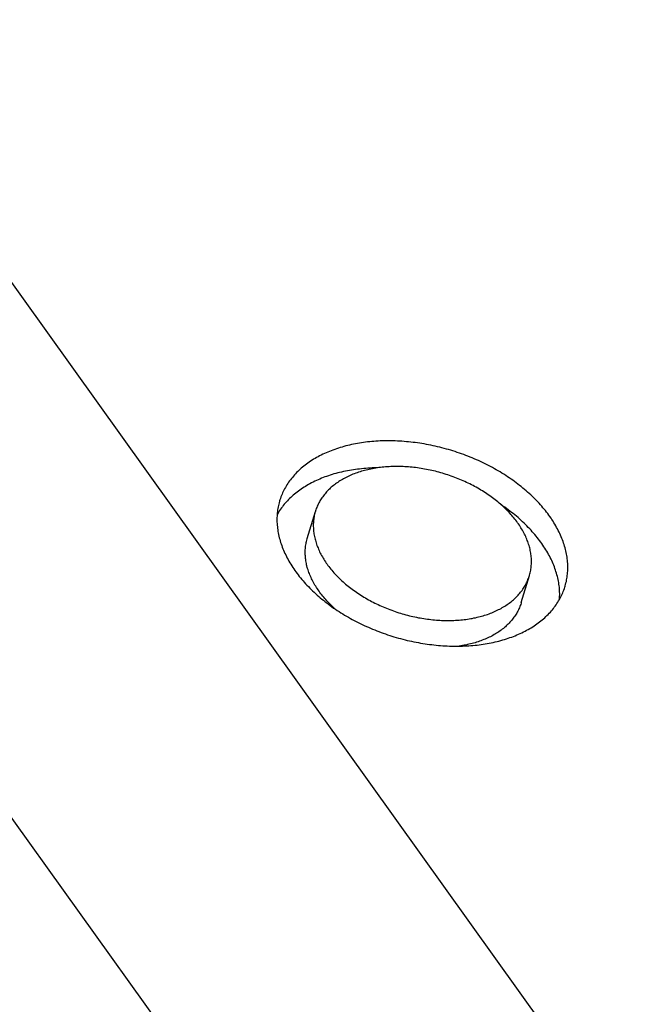
# Model space of a CAD drawing. Units: millimetres. Extents: x 0 to 420, y 0 to 297.
# Drawn here: x 387 to 388, y 91 to 92 of the extents above; entities that cross this region are included whole.
import ezdxf

# ---------------------------------------------------------------- set-up
doc = ezdxf.new("R2010")
doc.units = ezdxf.units.MM
doc.header["$LTSCALE"] = 23.1
doc.layers.add('DATUM_AXIS', color=7, linetype='CONTINUOUS')

msp = doc.modelspace()

# ---------------------------------------------------------------- linework, layer by layer
at = {"layer": 'DATUM_AXIS', "color": 7, "linetype": 'CONTINUOUS'}
for p, q in [((388.5288, 89.9161), (386.3896, 92.903)), ((386.2376, 92.3958), (388.3767, 89.4089)), ((387.6348, 91.6009), (387.6321, 91.6005)), ((387.6375, 91.6014), (387.6348, 91.6009)), ((387.6402, 91.6018), (387.6375, 91.6014)), ((387.6429, 91.6021), (387.6402, 91.6018)), ((387.6457, 91.6025), (387.6429, 91.6021)), ((387.6485, 91.6028), (387.6457, 91.6025)), ((387.6513, 91.603), (387.6485, 91.6028)), ((387.6541, 91.6033), (387.6513, 91.603)), ((387.6569, 91.6035), (387.6541, 91.6033)), ((387.6598, 91.6036), (387.6569, 91.6035)), ((387.6626, 91.6038), (387.6598, 91.6036)), ((387.6655, 91.6039), (387.6626, 91.6038)), ((387.6684, 91.604), (387.6655, 91.6039)), ((387.6713, 91.604), (387.6684, 91.604)), ((387.6742, 91.604), (387.6713, 91.604)), ((387.6771, 91.604), (387.6742, 91.604)), ((387.68, 91.6039), (387.6771, 91.604)), ((387.6829, 91.6038), (387.68, 91.6039)), ((387.6859, 91.6037), (387.6829, 91.6038)), ((387.6888, 91.6036), (387.6859, 91.6037)), ((387.6918, 91.6034), (387.6888, 91.6036)), ((387.6948, 91.6032), (387.6918, 91.6034)), ((387.6977, 91.6029), (387.6948, 91.6032)), ((387.7007, 91.6026), (387.6977, 91.6029)), ((387.7037, 91.6023), (387.7007, 91.6026)), ((387.7067, 91.602), (387.7037, 91.6023)), ((387.7097, 91.6016), (387.7067, 91.602)), ((387.7127, 91.6012), (387.7097, 91.6016)), ((387.7156, 91.6008), (387.7127, 91.6012)), ((387.7186, 91.6003), (387.7156, 91.6008)), ((387.59, 91.588), (387.5878, 91.587)), ((387.5923, 91.589), (387.59, 91.588)), ((387.5946, 91.5899), (387.5923, 91.589)), ((387.5969, 91.5908), (387.5946, 91.5899)), ((387.5992, 91.5917), (387.5969, 91.5908)), ((387.6016, 91.5926), (387.5992, 91.5917)), ((387.604, 91.5934), (387.6016, 91.5926)), ((387.6064, 91.5942), (387.604, 91.5934)), ((387.6089, 91.595), (387.6064, 91.5942)), ((387.6114, 91.5957), (387.6089, 91.595)), ((387.6139, 91.5964), (387.6114, 91.5957)), ((387.6164, 91.5971), (387.6139, 91.5964)), ((387.619, 91.5977), (387.6164, 91.5971)), ((387.6215, 91.5983), (387.619, 91.5977)), ((387.6241, 91.5989), (387.6215, 91.5983)), ((387.6268, 91.5995), (387.6241, 91.5989)), ((387.6294, 91.6), (387.6268, 91.5995)), ((387.6321, 91.6005), (387.6294, 91.6)), ((387.7216, 91.5998), (387.7186, 91.6003)), ((387.7246, 91.5992), (387.7216, 91.5998)), ((387.7276, 91.5987), (387.7246, 91.5992)), ((387.7306, 91.5981), (387.7276, 91.5987)), ((387.7336, 91.5975), (387.7306, 91.5981)), ((387.7366, 91.5968), (387.7336, 91.5975)), ((387.7395, 91.5961), (387.7366, 91.5968)), ((387.7425, 91.5954), (387.7395, 91.5961)), ((387.7455, 91.5946), (387.7425, 91.5954)), ((387.7484, 91.5938), (387.7455, 91.5946)), ((387.7514, 91.593), (387.7484, 91.5938)), ((387.7543, 91.5922), (387.7514, 91.593)), ((387.7573, 91.5913), (387.7543, 91.5922)), ((387.7602, 91.5904), (387.7573, 91.5913)), ((387.7631, 91.5895), (387.7602, 91.5904)), ((387.766, 91.5885), (387.7631, 91.5895)), ((387.7689, 91.5876), (387.766, 91.5885)), ((387.7718, 91.5865), (387.7689, 91.5876)), ((387.5673, 91.5754), (387.5654, 91.5741)), ((387.5692, 91.5767), (387.5673, 91.5754)), ((387.5711, 91.578), (387.5692, 91.5767)), ((387.5731, 91.5792), (387.5711, 91.578)), ((387.5751, 91.5804), (387.5731, 91.5792)), ((387.5771, 91.5815), (387.5751, 91.5804)), ((387.5792, 91.5827), (387.5771, 91.5815)), ((387.5813, 91.5838), (387.5792, 91.5827)), ((387.5834, 91.5849), (387.5813, 91.5838)), ((387.5856, 91.5859), (387.5834, 91.5849)), ((387.5878, 91.587), (387.5856, 91.5859)), ((387.7747, 91.5855), (387.7718, 91.5865)), ((387.7776, 91.5844), (387.7747, 91.5855)), ((387.7804, 91.5833), (387.7776, 91.5844)), ((387.7832, 91.5822), (387.7804, 91.5833)), ((387.7861, 91.581), (387.7832, 91.5822)), ((387.7889, 91.5799), (387.7861, 91.581)), ((387.7917, 91.5787), (387.7889, 91.5799)), ((387.7944, 91.5774), (387.7917, 91.5787)), ((387.7972, 91.5762), (387.7944, 91.5774)), ((387.7999, 91.5749), (387.7972, 91.5762)), ((387.8026, 91.5736), (387.7999, 91.5749)), ((387.5503, 91.5613), (387.5489, 91.5598)), ((387.5519, 91.5628), (387.5503, 91.5613)), ((387.5534, 91.5643), (387.5519, 91.5628)), ((387.555, 91.5658), (387.5534, 91.5643)), ((387.5567, 91.5673), (387.555, 91.5658)), ((387.5583, 91.5687), (387.5567, 91.5673)), ((387.5601, 91.5701), (387.5583, 91.5687)), ((387.5618, 91.5715), (387.5601, 91.5701)), ((387.5636, 91.5728), (387.5618, 91.5715)), ((387.5654, 91.5741), (387.5636, 91.5728)), ((387.6081, 91.5615), (387.6055, 91.5609)), ((387.6107, 91.5621), (387.6081, 91.5615)), ((387.6133, 91.5627), (387.6107, 91.5621)), ((387.6159, 91.5632), (387.6133, 91.5627)), ((387.6185, 91.5638), (387.6159, 91.5632)), ((387.6212, 91.5643), (387.6185, 91.5638)), ((387.6239, 91.5647), (387.6212, 91.5643)), ((387.6266, 91.5651), (387.6239, 91.5647)), ((387.6293, 91.5655), (387.6266, 91.5651)), ((387.6321, 91.5659), (387.6293, 91.5655)), ((387.6317, 91.5612), (387.6297, 91.5605)), ((387.6336, 91.5619), (387.6317, 91.5612)), ((387.6348, 91.5662), (387.6321, 91.5659)), ((387.6356, 91.5625), (387.6336, 91.5619)), ((387.6376, 91.5665), (387.6348, 91.5662)), ((387.6376, 91.5631), (387.6356, 91.5625)), ((387.6404, 91.5668), (387.6376, 91.5665)), ((387.6396, 91.5637), (387.6376, 91.5631)), ((387.6416, 91.5642), (387.6396, 91.5637)), ((387.6432, 91.567), (387.6404, 91.5668)), ((387.6437, 91.5648), (387.6416, 91.5642)), ((387.6461, 91.5672), (387.6432, 91.567)), ((387.6458, 91.5653), (387.6437, 91.5648)), ((387.6479, 91.5657), (387.6458, 91.5653)), ((387.6489, 91.5674), (387.6461, 91.5672)), ((387.65, 91.5662), (387.6479, 91.5657)), ((387.6518, 91.5676), (387.6489, 91.5674)), ((387.6522, 91.5666), (387.65, 91.5662)), ((387.6546, 91.5677), (387.6518, 91.5676)), ((387.6543, 91.567), (387.6522, 91.5666)), ((387.6565, 91.5674), (387.6543, 91.567)), ((387.6575, 91.5677), (387.6546, 91.5677)), ((387.6587, 91.5677), (387.6565, 91.5674)), ((387.6591, 91.5678), (387.6575, 91.5677)), ((387.6609, 91.568), (387.6587, 91.5677)), ((387.6631, 91.5683), (387.6609, 91.568)), ((387.6654, 91.5685), (387.6631, 91.5683)), ((387.6676, 91.5688), (387.6654, 91.5685)), ((387.6699, 91.569), (387.6676, 91.5688)), ((387.6722, 91.5691), (387.6699, 91.569)), ((387.6745, 91.5693), (387.6722, 91.5691)), ((387.6768, 91.5694), (387.6745, 91.5693)), ((387.6791, 91.5695), (387.6768, 91.5694)), ((387.6815, 91.5695), (387.6791, 91.5695)), ((387.6838, 91.5695), (387.6815, 91.5695)), ((387.6862, 91.5695), (387.6838, 91.5695)), ((387.6885, 91.5695), (387.6862, 91.5695)), ((387.6909, 91.5695), (387.6885, 91.5695)), ((387.6933, 91.5694), (387.6909, 91.5695)), ((387.6957, 91.5693), (387.6933, 91.5694)), ((387.6981, 91.5691), (387.6957, 91.5693)), ((387.7005, 91.569), (387.6981, 91.5691)), ((387.7029, 91.5688), (387.7005, 91.569)), ((387.7053, 91.5685), (387.7029, 91.5688)), ((387.7077, 91.5683), (387.7053, 91.5685)), ((387.7101, 91.568), (387.7077, 91.5683)), ((387.7125, 91.5677), (387.7101, 91.568)), ((387.7149, 91.5673), (387.7125, 91.5677)), ((387.7174, 91.567), (387.7149, 91.5673)), ((387.7198, 91.5666), (387.7174, 91.567)), ((387.7222, 91.5662), (387.7198, 91.5666)), ((387.7246, 91.5657), (387.7222, 91.5662)), ((387.727, 91.5652), (387.7246, 91.5657)), ((387.7295, 91.5647), (387.727, 91.5652)), ((387.7319, 91.5642), (387.7295, 91.5647)), ((387.7343, 91.5637), (387.7319, 91.5642)), ((387.7367, 91.5631), (387.7343, 91.5637)), ((387.7391, 91.5625), (387.7367, 91.5631)), ((387.7415, 91.5618), (387.7391, 91.5625)), ((387.7439, 91.5612), (387.7415, 91.5618)), ((387.7463, 91.5605), (387.7439, 91.5612)), ((387.8053, 91.5722), (387.8026, 91.5736)), ((387.808, 91.5709), (387.8053, 91.5722)), ((387.8106, 91.5695), (387.808, 91.5709)), ((387.8133, 91.5681), (387.8106, 91.5695)), ((387.8159, 91.5666), (387.8133, 91.5681)), ((387.8185, 91.5652), (387.8159, 91.5666)), ((387.821, 91.5637), (387.8185, 91.5652)), ((387.8236, 91.5622), (387.821, 91.5637)), ((387.8261, 91.5607), (387.8236, 91.5622)), ((387.5396, 91.5484), (387.5385, 91.5467)), ((387.5408, 91.5501), (387.5396, 91.5484)), ((387.5421, 91.5518), (387.5408, 91.5501)), ((387.5433, 91.5534), (387.5421, 91.5518)), ((387.5447, 91.555), (387.5433, 91.5534)), ((387.546, 91.5566), (387.5447, 91.555)), ((387.5474, 91.5582), (387.546, 91.5566)), ((387.5489, 91.5598), (387.5474, 91.5582)), ((387.5726, 91.5487), (387.5704, 91.5476)), ((387.5747, 91.5497), (387.5726, 91.5487)), ((387.5769, 91.5507), (387.5747, 91.5497)), ((387.5791, 91.5518), (387.5769, 91.5507)), ((387.5814, 91.5527), (387.5791, 91.5518)), ((387.5837, 91.5537), (387.5814, 91.5527)), ((387.586, 91.5546), (387.5837, 91.5537)), ((387.5884, 91.5555), (387.586, 91.5546)), ((387.5907, 91.5563), (387.5884, 91.5555)), ((387.5931, 91.5572), (387.5907, 91.5563)), ((387.5956, 91.558), (387.5931, 91.5572)), ((387.598, 91.5587), (387.5956, 91.558)), ((387.6005, 91.5595), (387.598, 91.5587)), ((387.603, 91.5602), (387.6005, 91.5595)), ((387.6055, 91.5609), (387.603, 91.5602)), ((387.6055, 91.5483), (387.604, 91.5472)), ((387.6071, 91.5493), (387.6055, 91.5483)), ((387.6086, 91.5503), (387.6071, 91.5493)), ((387.6102, 91.5513), (387.6086, 91.5503)), ((387.6119, 91.5523), (387.6102, 91.5513)), ((387.6135, 91.5532), (387.6119, 91.5523)), ((387.6152, 91.5541), (387.6135, 91.5532)), ((387.6169, 91.555), (387.6152, 91.5541)), ((387.6187, 91.5559), (387.6169, 91.555)), ((387.6205, 91.5567), (387.6187, 91.5559)), ((387.6223, 91.5575), (387.6205, 91.5567)), ((387.6241, 91.5583), (387.6223, 91.5575)), ((387.6259, 91.5591), (387.6241, 91.5583)), ((387.6278, 91.5598), (387.6259, 91.5591)), ((387.6297, 91.5605), (387.6278, 91.5598)), ((387.7486, 91.5598), (387.7463, 91.5605)), ((387.751, 91.559), (387.7486, 91.5598)), ((387.7534, 91.5583), (387.751, 91.559)), ((387.7557, 91.5575), (387.7534, 91.5583)), ((387.758, 91.5567), (387.7557, 91.5575)), ((387.7604, 91.5558), (387.758, 91.5567)), ((387.7627, 91.555), (387.7604, 91.5558)), ((387.765, 91.5541), (387.7627, 91.555)), ((387.7673, 91.5532), (387.765, 91.5541)), ((387.7696, 91.5522), (387.7673, 91.5532)), ((387.7718, 91.5513), (387.7696, 91.5522)), ((387.7741, 91.5503), (387.7718, 91.5513)), ((387.7763, 91.5493), (387.7741, 91.5503)), ((387.7785, 91.5483), (387.7763, 91.5493)), ((387.7808, 91.5472), (387.7785, 91.5483)), ((387.8286, 91.5591), (387.8261, 91.5607)), ((387.8311, 91.5575), (387.8286, 91.5591)), ((387.8335, 91.5559), (387.8311, 91.5575)), ((387.8359, 91.5543), (387.8335, 91.5559)), ((387.8383, 91.5527), (387.8359, 91.5543)), ((387.8406, 91.551), (387.8383, 91.5527)), ((387.843, 91.5494), (387.8406, 91.551)), ((387.8453, 91.5477), (387.843, 91.5494)), ((387.5325, 91.5361), (387.5316, 91.5343)), ((387.5334, 91.5379), (387.5325, 91.5361)), ((387.5343, 91.5397), (387.5334, 91.5379)), ((387.5353, 91.5415), (387.5343, 91.5397)), ((387.5363, 91.5432), (387.5353, 91.5415)), ((387.5374, 91.545), (387.5363, 91.5432)), ((387.5385, 91.5467), (387.5374, 91.545)), ((387.551, 91.5352), (387.5492, 91.5338)), ((387.5527, 91.5366), (387.551, 91.5352)), ((387.5546, 91.5379), (387.5527, 91.5366)), ((387.5564, 91.5392), (387.5546, 91.5379)), ((387.5583, 91.5405), (387.5564, 91.5392)), ((387.5603, 91.5417), (387.5583, 91.5405)), ((387.5622, 91.5429), (387.5603, 91.5417)), ((387.5642, 91.5441), (387.5622, 91.5429)), ((387.5663, 91.5453), (387.5642, 91.5441)), ((387.5683, 91.5465), (387.5663, 91.5453)), ((387.5704, 91.5476), (387.5683, 91.5465)), ((387.5907, 91.5356), (387.5896, 91.5343)), ((387.5919, 91.5368), (387.5907, 91.5356)), ((387.5931, 91.5381), (387.5919, 91.5368)), ((387.5943, 91.5393), (387.5931, 91.5381)), ((387.5956, 91.5405), (387.5943, 91.5393)), ((387.5969, 91.5417), (387.5956, 91.5405)), ((387.5983, 91.5428), (387.5969, 91.5417)), ((387.5997, 91.544), (387.5983, 91.5428)), ((387.6011, 91.5451), (387.5997, 91.544)), ((387.6025, 91.5462), (387.6011, 91.5451)), ((387.604, 91.5472), (387.6025, 91.5462)), ((387.7829, 91.5461), (387.7808, 91.5472)), ((387.7851, 91.545), (387.7829, 91.5461)), ((387.7873, 91.5439), (387.7851, 91.545)), ((387.7894, 91.5428), (387.7873, 91.5439)), ((387.7915, 91.5416), (387.7894, 91.5428)), ((387.7936, 91.5405), (387.7915, 91.5416)), ((387.7957, 91.5393), (387.7936, 91.5405)), ((387.7977, 91.538), (387.7957, 91.5393)), ((387.7998, 91.5368), (387.7977, 91.538)), ((387.8018, 91.5355), (387.7998, 91.5368)), ((387.8038, 91.5343), (387.8018, 91.5355)), ((387.8475, 91.546), (387.8453, 91.5477)), ((387.8498, 91.5442), (387.8475, 91.546)), ((387.852, 91.5425), (387.8498, 91.5442)), ((387.8542, 91.5407), (387.852, 91.5425)), ((387.8563, 91.5389), (387.8542, 91.5407)), ((387.8584, 91.5371), (387.8563, 91.5389)), ((387.8605, 91.5353), (387.8584, 91.5371)), ((387.8626, 91.5335), (387.8605, 91.5353)), ((387.5274, 91.523), (387.5269, 91.521)), ((387.5276, 91.5236), (387.5274, 91.523)), ((387.528, 91.5249), (387.5276, 91.5236)), ((387.5287, 91.5268), (387.528, 91.5249)), ((387.5293, 91.5287), (387.5287, 91.5268)), ((387.53, 91.5306), (387.5293, 91.5287)), ((387.5308, 91.5324), (387.53, 91.5306)), ((387.5316, 91.5343), (387.5308, 91.5324)), ((387.5366, 91.522), (387.5352, 91.5204)), ((387.538, 91.5236), (387.5366, 91.522)), ((387.5395, 91.5251), (387.538, 91.5236)), ((387.541, 91.5266), (387.5395, 91.5251)), ((387.5426, 91.5281), (387.541, 91.5266)), ((387.5442, 91.5296), (387.5426, 91.5281)), ((387.5458, 91.531), (387.5442, 91.5296)), ((387.5475, 91.5324), (387.5458, 91.531)), ((387.5492, 91.5338), (387.5475, 91.5324)), ((387.5809, 91.522), (387.5801, 91.5206)), ((387.5817, 91.5235), (387.5809, 91.522)), ((387.5826, 91.5249), (387.5817, 91.5235)), ((387.5835, 91.5263), (387.5826, 91.5249)), ((387.5844, 91.5277), (387.5835, 91.5263)), ((387.5854, 91.529), (387.5844, 91.5277)), ((387.5864, 91.5304), (387.5854, 91.529)), ((387.5874, 91.5317), (387.5864, 91.5304)), ((387.5885, 91.533), (387.5874, 91.5317)), ((387.5896, 91.5343), (387.5885, 91.533)), ((387.8057, 91.533), (387.8038, 91.5343)), ((387.8077, 91.5317), (387.8057, 91.533)), ((387.8096, 91.5303), (387.8077, 91.5317)), ((387.8115, 91.529), (387.8096, 91.5303)), ((387.8134, 91.5276), (387.8115, 91.529)), ((387.8152, 91.5262), (387.8134, 91.5276)), ((387.817, 91.5248), (387.8152, 91.5262)), ((387.8188, 91.5234), (387.817, 91.5248)), ((387.8206, 91.522), (387.8188, 91.5234)), ((387.8223, 91.5205), (387.8206, 91.522)), ((387.8646, 91.5316), (387.8626, 91.5335)), ((387.8666, 91.5298), (387.8646, 91.5316)), ((387.8685, 91.5279), (387.8666, 91.5298)), ((387.8704, 91.526), (387.8685, 91.5279)), ((387.8723, 91.5241), (387.8704, 91.526)), ((387.8741, 91.5221), (387.8723, 91.5241)), ((387.8759, 91.5202), (387.8741, 91.5221)), ((387.5246, 91.5092), (387.5244, 91.5072)), ((387.5249, 91.5112), (387.5246, 91.5092)), ((387.5252, 91.5132), (387.5249, 91.5112)), ((387.5256, 91.5152), (387.5252, 91.5132)), ((387.5265, 91.5088), (387.5254, 91.507)), ((387.526, 91.5171), (387.5256, 91.5152)), ((387.5264, 91.5191), (387.526, 91.5171)), ((387.5269, 91.521), (387.5264, 91.5191)), ((387.5276, 91.5105), (387.5265, 91.5088)), ((387.5288, 91.5122), (387.5276, 91.5105)), ((387.53, 91.5139), (387.5288, 91.5122)), ((387.5312, 91.5155), (387.53, 91.5139)), ((387.5325, 91.5172), (387.5312, 91.5155)), ((387.5338, 91.5188), (387.5325, 91.5172)), ((387.5352, 91.5204), (387.5338, 91.5188)), ((387.5647, 91.473), (387.5755, 91.5092)), ((387.5753, 91.5085), (387.5749, 91.5069)), ((387.5755, 91.5092), (387.5753, 91.5085)), ((387.5758, 91.5101), (387.5755, 91.5092)), ((387.5763, 91.5116), (387.5758, 91.5101)), ((387.5768, 91.5131), (387.5763, 91.5116)), ((387.5774, 91.5146), (387.5768, 91.5131)), ((387.578, 91.5162), (387.5774, 91.5146)), ((387.5787, 91.5176), (387.578, 91.5162)), ((387.5794, 91.5191), (387.5787, 91.5176)), ((387.5801, 91.5206), (387.5794, 91.5191)), ((387.824, 91.5191), (387.8223, 91.5205)), ((387.8257, 91.5176), (387.824, 91.5191)), ((387.8274, 91.5165), (387.8252, 91.518)), ((387.8273, 91.5161), (387.8257, 91.5176)), ((387.8289, 91.5146), (387.8273, 91.5161)), ((387.8298, 91.5148), (387.8274, 91.5165)), ((387.8305, 91.5131), (387.8289, 91.5146)), ((387.8321, 91.5131), (387.8298, 91.5148)), ((387.8321, 91.5116), (387.8305, 91.5131)), ((387.8344, 91.5114), (387.8321, 91.5131)), ((387.8336, 91.51), (387.8321, 91.5116)), ((387.8351, 91.5085), (387.8336, 91.51)), ((387.8367, 91.5097), (387.8344, 91.5114)), ((387.8366, 91.5069), (387.8351, 91.5085)), ((387.8389, 91.508), (387.8367, 91.5097)), ((387.8777, 91.5183), (387.8759, 91.5202)), ((387.8794, 91.5163), (387.8777, 91.5183)), ((387.8811, 91.5143), (387.8794, 91.5163)), ((387.8828, 91.5123), (387.8811, 91.5143)), ((387.8844, 91.5103), (387.8828, 91.5123)), ((387.886, 91.5083), (387.8844, 91.5103)), ((387.8875, 91.5063), (387.886, 91.5083)), ((387.5241, 91.5031), (387.524, 91.5011)), ((387.524, 91.5011), (387.524, 91.4991)), ((387.524, 91.4991), (387.524, 91.497)), ((387.524, 91.497), (387.524, 91.4949)), ((387.5242, 91.5052), (387.5241, 91.5031)), ((387.5244, 91.5072), (387.5242, 91.5052)), ((387.5244, 91.5053), (387.5242, 91.5049)), ((387.5254, 91.507), (387.5244, 91.5053)), ((387.573, 91.4957), (387.5729, 91.4941)), ((387.5731, 91.4973), (387.573, 91.4957)), ((387.5733, 91.499), (387.5731, 91.4973)), ((387.5736, 91.5006), (387.5733, 91.499)), ((387.5738, 91.5022), (387.5736, 91.5006)), ((387.5741, 91.5038), (387.5738, 91.5022)), ((387.5745, 91.5054), (387.5741, 91.5038)), ((387.5749, 91.5069), (387.5745, 91.5054)), ((387.838, 91.5053), (387.8366, 91.5069)), ((387.8394, 91.5037), (387.838, 91.5053)), ((387.8411, 91.5063), (387.8389, 91.508)), ((387.8408, 91.5021), (387.8394, 91.5037)), ((387.8421, 91.5005), (387.8408, 91.5021)), ((387.8433, 91.5045), (387.8411, 91.5063)), ((387.8434, 91.4989), (387.8421, 91.5005)), ((387.8455, 91.5027), (387.8433, 91.5045)), ((387.8447, 91.4973), (387.8434, 91.4989)), ((387.8459, 91.4956), (387.8447, 91.4973)), ((387.8476, 91.5009), (387.8455, 91.5027)), ((387.8471, 91.494), (387.8459, 91.4956)), ((387.8497, 91.4991), (387.8476, 91.5009)), ((387.8517, 91.4972), (387.8497, 91.4991)), ((387.8537, 91.4954), (387.8517, 91.4972)), ((387.8557, 91.4935), (387.8537, 91.4954)), ((387.889, 91.5043), (387.8875, 91.5063)), ((387.8904, 91.5023), (387.889, 91.5043)), ((387.8919, 91.5002), (387.8904, 91.5023)), ((387.8932, 91.4982), (387.8919, 91.5002)), ((387.8946, 91.4961), (387.8932, 91.4982)), ((387.8959, 91.494), (387.8946, 91.4961)), ((387.524, 91.4949), (387.5241, 91.4929)), ((387.5241, 91.4929), (387.5243, 91.4908)), ((387.5243, 91.4908), (387.5245, 91.4887)), ((387.5245, 91.4887), (387.5247, 91.4866)), ((387.5247, 91.4866), (387.525, 91.4845)), ((387.525, 91.4845), (387.5253, 91.4824)), ((387.5253, 91.4824), (387.5257, 91.4803)), ((387.5729, 91.4941), (387.5728, 91.4924)), ((387.5728, 91.4924), (387.5728, 91.4907)), ((387.5728, 91.4907), (387.5728, 91.4891)), ((387.5728, 91.4891), (387.5729, 91.4874)), ((387.5729, 91.4874), (387.5729, 91.4857)), ((387.5729, 91.4857), (387.5731, 91.4841)), ((387.5731, 91.4841), (387.5732, 91.4824)), ((387.5732, 91.4824), (387.5735, 91.4807)), ((387.8483, 91.4924), (387.8471, 91.494)), ((387.8494, 91.4907), (387.8483, 91.4924)), ((387.8505, 91.489), (387.8494, 91.4907)), ((387.8515, 91.4874), (387.8505, 91.489)), ((387.8525, 91.4857), (387.8515, 91.4874)), ((387.8535, 91.484), (387.8525, 91.4857)), ((387.8545, 91.4823), (387.8535, 91.484)), ((387.8554, 91.4806), (387.8545, 91.4823)), ((387.8576, 91.4916), (387.8557, 91.4935)), ((387.8595, 91.4897), (387.8576, 91.4916)), ((387.8614, 91.4878), (387.8595, 91.4897)), ((387.8633, 91.4859), (387.8614, 91.4878)), ((387.8651, 91.484), (387.8633, 91.4859)), ((387.8668, 91.482), (387.8651, 91.484)), ((387.8686, 91.4801), (387.8668, 91.482)), ((387.8971, 91.492), (387.8959, 91.494)), ((387.8983, 91.4899), (387.8971, 91.492)), ((387.8995, 91.4878), (387.8983, 91.4899)), ((387.9006, 91.4857), (387.8995, 91.4878)), ((387.9017, 91.4836), (387.9006, 91.4857)), ((387.9027, 91.4815), (387.9017, 91.4836)), ((387.5257, 91.4803), (387.5261, 91.4782)), ((387.5261, 91.4782), (387.5266, 91.4761)), ((387.5266, 91.4761), (387.5271, 91.474)), ((387.5271, 91.474), (387.5277, 91.4719)), ((387.5277, 91.4719), (387.5283, 91.4698)), ((387.5283, 91.4698), (387.5289, 91.4677)), ((387.5633, 91.4676), (387.5636, 91.4691)), ((387.5636, 91.4691), (387.564, 91.4707)), ((387.564, 91.4707), (387.5644, 91.4723)), ((387.5644, 91.4723), (387.5647, 91.473)), ((387.5735, 91.4807), (387.5737, 91.479)), ((387.5737, 91.479), (387.574, 91.4773)), ((387.574, 91.4773), (387.5743, 91.4756)), ((387.5743, 91.4756), (387.5747, 91.4739)), ((387.5747, 91.4739), (387.5751, 91.4722)), ((387.5751, 91.4722), (387.5755, 91.4705)), ((387.5755, 91.4705), (387.576, 91.4688)), ((387.576, 91.4688), (387.5766, 91.4671)), ((387.8562, 91.4789), (387.8554, 91.4806)), ((387.8571, 91.4772), (387.8562, 91.4789)), ((387.8579, 91.4755), (387.8571, 91.4772)), ((387.8586, 91.4738), (387.8579, 91.4755)), ((387.8594, 91.4721), (387.8586, 91.4738)), ((387.86, 91.4704), (387.8594, 91.4721)), ((387.8607, 91.4687), (387.86, 91.4704)), ((387.8613, 91.467), (387.8607, 91.4687)), ((387.8702, 91.4781), (387.8686, 91.4801)), ((387.8719, 91.4761), (387.8702, 91.4781)), ((387.8735, 91.4741), (387.8719, 91.4761)), ((387.8751, 91.4721), (387.8735, 91.4741)), ((387.8766, 91.4701), (387.8751, 91.4721)), ((387.8781, 91.4681), (387.8766, 91.4701)), ((387.9037, 91.4794), (387.9027, 91.4815)), ((387.9047, 91.4773), (387.9037, 91.4794)), ((387.9056, 91.4752), (387.9047, 91.4773)), ((387.9065, 91.4731), (387.9056, 91.4752)), ((387.9073, 91.471), (387.9065, 91.4731)), ((387.9081, 91.4689), (387.9073, 91.471)), ((387.9088, 91.4668), (387.9081, 91.4689)), ((387.5289, 91.4677), (387.5296, 91.4656)), ((387.5296, 91.4656), (387.5303, 91.4635)), ((387.5303, 91.4635), (387.5311, 91.4613)), ((387.5311, 91.4613), (387.5319, 91.4592)), ((387.5319, 91.4592), (387.5328, 91.4571)), ((387.5328, 91.4571), (387.5337, 91.455)), ((387.5619, 91.4545), (387.562, 91.4562)), ((387.562, 91.4578), (387.5621, 91.4595)), ((387.562, 91.4562), (387.562, 91.4578)), ((387.5621, 91.4595), (387.5623, 91.4611)), ((387.5623, 91.4611), (387.5625, 91.4627)), ((387.5625, 91.4627), (387.5627, 91.4643)), ((387.5627, 91.4643), (387.563, 91.466)), ((387.563, 91.466), (387.5633, 91.4676)), ((387.5766, 91.4671), (387.5771, 91.4653)), ((387.5771, 91.4653), (387.5777, 91.4636)), ((387.5777, 91.4636), (387.5784, 91.4619)), ((387.5784, 91.4619), (387.5791, 91.4602)), ((387.5791, 91.4602), (387.5798, 91.4585)), ((387.5798, 91.4585), (387.5805, 91.4568)), ((387.5805, 91.4568), (387.5813, 91.4551)), ((387.8619, 91.4653), (387.8613, 91.467)), ((387.8624, 91.4636), (387.8619, 91.4653)), ((387.8629, 91.4619), (387.8624, 91.4636)), ((387.8633, 91.4602), (387.8629, 91.4619)), ((387.8637, 91.4585), (387.8633, 91.4602)), ((387.8641, 91.4568), (387.8637, 91.4585)), ((387.8644, 91.4551), (387.8641, 91.4568)), ((387.8796, 91.466), (387.8781, 91.4681)), ((387.881, 91.464), (387.8796, 91.466)), ((387.8824, 91.4619), (387.881, 91.464)), ((387.8837, 91.4599), (387.8824, 91.4619)), ((387.885, 91.4578), (387.8837, 91.4599)), ((387.8863, 91.4557), (387.885, 91.4578)), ((387.8875, 91.4537), (387.8863, 91.4557)), ((387.9095, 91.4647), (387.9088, 91.4668)), ((387.9102, 91.4625), (387.9095, 91.4647)), ((387.9108, 91.4604), (387.9102, 91.4625)), ((387.9113, 91.4583), (387.9108, 91.4604)), ((387.9118, 91.4562), (387.9113, 91.4583)), ((387.9123, 91.4541), (387.9118, 91.4562)), ((387.5337, 91.455), (387.5347, 91.4529)), ((387.5347, 91.4529), (387.5357, 91.4508)), ((387.5357, 91.4508), (387.5367, 91.4487)), ((387.5367, 91.4487), (387.5378, 91.4466)), ((387.5378, 91.4466), (387.5389, 91.4445)), ((387.5389, 91.4445), (387.5401, 91.4425)), ((387.5401, 91.4425), (387.5413, 91.4404)), ((387.5619, 91.4529), (387.5619, 91.4545)), ((387.562, 91.4512), (387.5619, 91.4529)), ((387.5621, 91.4495), (387.562, 91.4512)), ((387.5622, 91.4478), (387.5621, 91.4495)), ((387.5624, 91.4461), (387.5622, 91.4478)), ((387.5626, 91.4445), (387.5624, 91.4461)), ((387.5628, 91.4428), (387.5626, 91.4445)), ((387.5631, 91.4411), (387.5628, 91.4428)), ((387.5813, 91.4551), (387.5822, 91.4534)), ((387.5822, 91.4534), (387.583, 91.4517)), ((387.583, 91.4517), (387.5839, 91.45)), ((387.5839, 91.45), (387.5849, 91.4483)), ((387.5849, 91.4483), (387.5859, 91.4467)), ((387.5859, 91.4467), (387.5869, 91.445)), ((387.5869, 91.445), (387.5879, 91.4433)), ((387.5879, 91.4433), (387.589, 91.4417)), ((387.8647, 91.4534), (387.8644, 91.4551)), ((387.865, 91.4517), (387.8647, 91.4534)), ((387.8652, 91.45), (387.865, 91.4517)), ((387.8653, 91.4483), (387.8652, 91.45)), ((387.8655, 91.4466), (387.8653, 91.4483)), ((387.8656, 91.4449), (387.8655, 91.4466)), ((387.8656, 91.4433), (387.8656, 91.4449)), ((387.8656, 91.4416), (387.8656, 91.4433)), ((387.8886, 91.4516), (387.8875, 91.4537)), ((387.8898, 91.4495), (387.8886, 91.4516)), ((387.8908, 91.4474), (387.8898, 91.4495)), ((387.8919, 91.4453), (387.8908, 91.4474)), ((387.8929, 91.4432), (387.8919, 91.4453)), ((387.8938, 91.4411), (387.8929, 91.4432)), ((387.9127, 91.452), (387.9123, 91.4541)), ((387.9131, 91.4499), (387.9127, 91.452)), ((387.9134, 91.4478), (387.9131, 91.4499)), ((387.9137, 91.4457), (387.9134, 91.4478)), ((387.9139, 91.4436), (387.9137, 91.4457)), ((387.9141, 91.4416), (387.9139, 91.4436)), ((387.5413, 91.4404), (387.5426, 91.4383)), ((387.5426, 91.4383), (387.5438, 91.4362)), ((387.5438, 91.4362), (387.5452, 91.4342)), ((387.5452, 91.4342), (387.5466, 91.4321)), ((387.5466, 91.4321), (387.548, 91.4301)), ((387.548, 91.4301), (387.5494, 91.4281)), ((387.5635, 91.4394), (387.5631, 91.4411)), ((387.5638, 91.4377), (387.5635, 91.4394)), ((387.5642, 91.436), (387.5638, 91.4377)), ((387.5647, 91.4342), (387.5642, 91.436)), ((387.5652, 91.4325), (387.5647, 91.4342)), ((387.5657, 91.4308), (387.5652, 91.4325)), ((387.5663, 91.4291), (387.5657, 91.4308)), ((387.5669, 91.4274), (387.5663, 91.4291)), ((387.589, 91.4417), (387.5902, 91.44)), ((387.5902, 91.44), (387.5913, 91.4383)), ((387.5913, 91.4383), (387.5925, 91.4367)), ((387.5925, 91.4367), (387.5938, 91.4351)), ((387.5938, 91.4351), (387.595, 91.4334)), ((387.595, 91.4334), (387.5963, 91.4318)), ((387.5963, 91.4318), (387.5977, 91.4302)), ((387.5977, 91.4302), (387.599, 91.4286)), ((387.8643, 91.4286), (387.8646, 91.4302)), ((387.8646, 91.4302), (387.8648, 91.4318)), ((387.8648, 91.4318), (387.8651, 91.4334)), ((387.8651, 91.4334), (387.8653, 91.435)), ((387.8653, 91.435), (387.8654, 91.4366)), ((387.8654, 91.4366), (387.8655, 91.4383)), ((387.8655, 91.4383), (387.8656, 91.4399)), ((387.8656, 91.4399), (387.8656, 91.4416)), ((387.8948, 91.439), (387.8938, 91.4411)), ((387.8956, 91.4369), (387.8948, 91.439)), ((387.8964, 91.4348), (387.8956, 91.4369)), ((387.8972, 91.4327), (387.8964, 91.4348)), ((387.898, 91.4305), (387.8972, 91.4327)), ((387.8986, 91.4284), (387.898, 91.4305)), ((387.9143, 91.4395), (387.9141, 91.4416)), ((387.9142, 91.4272), (387.9143, 91.4292)), ((387.9144, 91.4374), (387.9143, 91.4395)), ((387.9143, 91.4292), (387.9144, 91.4312)), ((387.9144, 91.4354), (387.9144, 91.4374)), ((387.9144, 91.4333), (387.9144, 91.4354)), ((387.9144, 91.4312), (387.9144, 91.4333)), ((387.5494, 91.4281), (387.5509, 91.426)), ((387.5509, 91.426), (387.5525, 91.424)), ((387.5525, 91.424), (387.554, 91.422)), ((387.554, 91.422), (387.5557, 91.42)), ((387.5557, 91.42), (387.5573, 91.418)), ((387.5573, 91.418), (387.559, 91.4161)), ((387.559, 91.4161), (387.5607, 91.4141)), ((387.5675, 91.4257), (387.5669, 91.4274)), ((387.5682, 91.424), (387.5675, 91.4257)), ((387.5689, 91.4223), (387.5682, 91.424)), ((387.5697, 91.4206), (387.5689, 91.4223)), ((387.5705, 91.4189), (387.5697, 91.4206)), ((387.5713, 91.4172), (387.5705, 91.4189)), ((387.5722, 91.4155), (387.5713, 91.4172)), ((387.599, 91.4286), (387.6004, 91.427)), ((387.6004, 91.427), (387.6018, 91.4255)), ((387.6018, 91.4255), (387.6033, 91.4239)), ((387.6033, 91.4239), (387.6048, 91.4223)), ((387.6048, 91.4223), (387.6063, 91.4208)), ((387.6063, 91.4208), (387.6079, 91.4193)), ((387.6079, 91.4193), (387.6095, 91.4177)), ((387.6095, 91.4177), (387.6111, 91.4162)), ((387.6111, 91.4162), (387.6127, 91.4148)), ((387.852, 91.3869), (387.8629, 91.4231)), ((387.8597, 91.4147), (387.8604, 91.4162)), ((387.8604, 91.4162), (387.861, 91.4177)), ((387.861, 91.4177), (387.8616, 91.4192)), ((387.8616, 91.4192), (387.8621, 91.4207)), ((387.8621, 91.4207), (387.8626, 91.4223)), ((387.8626, 91.4223), (387.8629, 91.4231)), ((387.8629, 91.4231), (387.8631, 91.4238)), ((387.8631, 91.4238), (387.8635, 91.4254)), ((387.8635, 91.4254), (387.8639, 91.427)), ((387.8639, 91.427), (387.8643, 91.4286)), ((387.8993, 91.4263), (387.8986, 91.4284)), ((387.8999, 91.4242), (387.8993, 91.4263)), ((387.9004, 91.4221), (387.8999, 91.4242)), ((387.901, 91.42), (387.9004, 91.4221)), ((387.9014, 91.4179), (387.901, 91.42)), ((387.9018, 91.4158), (387.9014, 91.4179)), ((387.9022, 91.4137), (387.9018, 91.4158)), ((387.9125, 91.4152), (387.9129, 91.4172)), ((387.9129, 91.4172), (387.9132, 91.4192)), ((387.9132, 91.4192), (387.9135, 91.4211)), ((387.9135, 91.4211), (387.9138, 91.4231)), ((387.9138, 91.4231), (387.914, 91.4252)), ((387.914, 91.4252), (387.9142, 91.4272)), ((387.5607, 91.4141), (387.5625, 91.4121)), ((387.5625, 91.4121), (387.5643, 91.4102)), ((387.5643, 91.4102), (387.5661, 91.4083)), ((387.5661, 91.4083), (387.568, 91.4064)), ((387.568, 91.4064), (387.5699, 91.4045)), ((387.5699, 91.4045), (387.5719, 91.4026)), ((387.5719, 91.4026), (387.5738, 91.4007)), ((387.5731, 91.4138), (387.5722, 91.4155)), ((387.574, 91.4121), (387.5731, 91.4138)), ((387.575, 91.4104), (387.574, 91.4121)), ((387.576, 91.4088), (387.575, 91.4104)), ((387.5771, 91.4071), (387.576, 91.4088)), ((387.5782, 91.4054), (387.5771, 91.4071)), ((387.5793, 91.4038), (387.5782, 91.4054)), ((387.5805, 91.4021), (387.5793, 91.4038)), ((387.6127, 91.4148), (387.6144, 91.4133)), ((387.6144, 91.4133), (387.6161, 91.4118)), ((387.6161, 91.4118), (387.6179, 91.4104)), ((387.6179, 91.4104), (387.6196, 91.4089)), ((387.6196, 91.4089), (387.6214, 91.4075)), ((387.6214, 91.4075), (387.6232, 91.4061)), ((387.6232, 91.4061), (387.6251, 91.4047)), ((387.6251, 91.4047), (387.6269, 91.4034)), ((387.6269, 91.4034), (387.6288, 91.402)), ((387.8521, 91.402), (387.8531, 91.4033)), ((387.8531, 91.4033), (387.854, 91.4047)), ((387.854, 91.4047), (387.855, 91.4061)), ((387.855, 91.4061), (387.8558, 91.4075)), ((387.8558, 91.4075), (387.8567, 91.4089)), ((387.8567, 91.4089), (387.8575, 91.4103)), ((387.8575, 91.4103), (387.8583, 91.4118)), ((387.8583, 91.4118), (387.859, 91.4132)), ((387.859, 91.4132), (387.8597, 91.4147)), ((387.9025, 91.4116), (387.9022, 91.4137)), ((387.9028, 91.4095), (387.9025, 91.4116)), ((387.9031, 91.4074), (387.9028, 91.4095)), ((387.9033, 91.4053), (387.9031, 91.4074)), ((387.9034, 91.4033), (387.9033, 91.4053)), ((387.9035, 91.4012), (387.9034, 91.4033)), ((387.9084, 91.4018), (387.9091, 91.4037)), ((387.9091, 91.4037), (387.9098, 91.4056)), ((387.9098, 91.4056), (387.9104, 91.4075)), ((387.9104, 91.4075), (387.9108, 91.4087)), ((387.9108, 91.4087), (387.911, 91.4094)), ((387.911, 91.4094), (387.9115, 91.4113)), ((387.9115, 91.4113), (387.912, 91.4132)), ((387.912, 91.4132), (387.9125, 91.4152)), ((387.5738, 91.4007), (387.5759, 91.3989)), ((387.5759, 91.3989), (387.5779, 91.397)), ((387.5779, 91.397), (387.58, 91.3952)), ((387.58, 91.3952), (387.5821, 91.3934)), ((387.5817, 91.4005), (387.5805, 91.4021)), ((387.5829, 91.3988), (387.5817, 91.4005)), ((387.5821, 91.3934), (387.5842, 91.3916)), ((387.5842, 91.3972), (387.5829, 91.3988)), ((387.5855, 91.3956), (387.5842, 91.3972)), ((387.5842, 91.3916), (387.5864, 91.3899)), ((387.5868, 91.394), (387.5855, 91.3956)), ((387.5864, 91.3899), (387.5886, 91.3881)), ((387.5882, 91.3924), (387.5868, 91.394)), ((387.5896, 91.3908), (387.5882, 91.3924)), ((387.591, 91.3892), (387.5896, 91.3908)), ((387.6288, 91.402), (387.6307, 91.4007)), ((387.6307, 91.4007), (387.6327, 91.3994)), ((387.6327, 91.3994), (387.6346, 91.3981)), ((387.6346, 91.3981), (387.6366, 91.3968)), ((387.6366, 91.3968), (387.6386, 91.3956)), ((387.6386, 91.3956), (387.6407, 91.3943)), ((387.6407, 91.3943), (387.6427, 91.3931)), ((387.6427, 91.3931), (387.6448, 91.3919)), ((387.6448, 91.3919), (387.6469, 91.3907)), ((387.6469, 91.3907), (387.649, 91.3896)), ((387.649, 91.3896), (387.6511, 91.3884)), ((387.8387, 91.3884), (387.8401, 91.3895)), ((387.8401, 91.3895), (387.8415, 91.3907)), ((387.8415, 91.3907), (387.8428, 91.3919)), ((387.8428, 91.3919), (387.8441, 91.3931)), ((387.8441, 91.3931), (387.8453, 91.3943)), ((387.8453, 91.3943), (387.8465, 91.3955)), ((387.8465, 91.3955), (387.8477, 91.3968)), ((387.8477, 91.3968), (387.8488, 91.398)), ((387.8488, 91.398), (387.85, 91.3993)), ((387.85, 91.3993), (387.851, 91.4007)), ((387.851, 91.4007), (387.8521, 91.402)), ((387.9021, 91.3891), (387.9031, 91.3909)), ((387.9031, 91.3909), (387.9041, 91.3926)), ((387.9033, 91.3912), (387.9035, 91.393)), ((387.9036, 91.3991), (387.9035, 91.4012)), ((387.9035, 91.395), (387.9036, 91.3971)), ((387.9035, 91.393), (387.9035, 91.395)), ((387.9036, 91.3971), (387.9036, 91.3991)), ((387.9041, 91.3926), (387.9051, 91.3944)), ((387.9051, 91.3944), (387.9059, 91.3963)), ((387.9059, 91.3963), (387.9068, 91.3981)), ((387.9068, 91.3981), (387.9076, 91.3999)), ((387.9076, 91.3999), (387.9084, 91.4018)), ((387.5886, 91.3881), (387.5909, 91.3864)), ((387.5909, 91.3864), (387.5931, 91.3847)), ((387.5925, 91.3877), (387.591, 91.3892)), ((387.5939, 91.3861), (387.5925, 91.3877)), ((387.5931, 91.3847), (387.5954, 91.383)), ((387.5955, 91.3846), (387.5939, 91.3861)), ((387.5954, 91.383), (387.5978, 91.3813)), ((387.597, 91.383), (387.5955, 91.3846)), ((387.5986, 91.3815), (387.597, 91.383)), ((387.5978, 91.3813), (387.6001, 91.3796)), ((387.6002, 91.38), (387.5986, 91.3815)), ((387.6001, 91.3796), (387.6025, 91.378)), ((387.6019, 91.3785), (387.6002, 91.38)), ((387.6023, 91.3781), (387.6019, 91.3785)), ((387.6025, 91.378), (387.6049, 91.3764)), ((387.6049, 91.3764), (387.6074, 91.3748)), ((387.6511, 91.3884), (387.6533, 91.3873)), ((387.6533, 91.3873), (387.6555, 91.3862)), ((387.6555, 91.3862), (387.6577, 91.3851)), ((387.6577, 91.3851), (387.6599, 91.3841)), ((387.6599, 91.3841), (387.6621, 91.3831)), ((387.6621, 91.3831), (387.6643, 91.3821)), ((387.6643, 91.3821), (387.6666, 91.3811)), ((387.6666, 91.3811), (387.6688, 91.3801)), ((387.6688, 91.3801), (387.6711, 91.3792)), ((387.6711, 91.3792), (387.6734, 91.3783)), ((387.6734, 91.3783), (387.6757, 91.3774)), ((387.6757, 91.3774), (387.678, 91.3765)), ((387.678, 91.3765), (387.6804, 91.3757)), ((387.818, 91.3756), (387.8197, 91.3765)), ((387.8197, 91.3765), (387.8215, 91.3774)), ((387.8215, 91.3774), (387.8232, 91.3782)), ((387.8232, 91.3782), (387.8249, 91.3791)), ((387.8249, 91.3791), (387.8265, 91.3801)), ((387.8265, 91.3801), (387.8282, 91.381)), ((387.8282, 91.381), (387.8298, 91.382)), ((387.8298, 91.382), (387.8313, 91.383)), ((387.8313, 91.383), (387.8329, 91.3841)), ((387.8329, 91.3841), (387.8344, 91.3851)), ((387.8344, 91.3851), (387.8359, 91.3862)), ((387.8359, 91.3862), (387.8373, 91.3873)), ((387.8373, 91.3873), (387.8387, 91.3884)), ((387.8482, 91.377), (387.8474, 91.3755)), ((387.8489, 91.3785), (387.8482, 91.377)), ((387.8495, 91.38), (387.8489, 91.3785)), ((387.8501, 91.3815), (387.8495, 91.38)), ((387.8507, 91.383), (387.8501, 91.3815)), ((387.8513, 91.3845), (387.8507, 91.383)), ((387.8518, 91.3861), (387.8513, 91.3845)), ((387.852, 91.3869), (387.8518, 91.3861)), ((387.8924, 91.3757), (387.8938, 91.3773)), ((387.8938, 91.3773), (387.8951, 91.3789)), ((387.8951, 91.3789), (387.8963, 91.3806)), ((387.8963, 91.3806), (387.8976, 91.3822)), ((387.8976, 91.3822), (387.8988, 91.3839)), ((387.8988, 91.3839), (387.8999, 91.3856)), ((387.8999, 91.3856), (387.901, 91.3874)), ((387.901, 91.3874), (387.9021, 91.3891)), ((387.6074, 91.3748), (387.6098, 91.3732)), ((387.6098, 91.3732), (387.6123, 91.3717)), ((387.6123, 91.3717), (387.6148, 91.3702)), ((387.6148, 91.3702), (387.6174, 91.3687)), ((387.6174, 91.3687), (387.6199, 91.3672)), ((387.6199, 91.3672), (387.6225, 91.3657)), ((387.6225, 91.3657), (387.6251, 91.3643)), ((387.6251, 91.3643), (387.6278, 91.3629)), ((387.6278, 91.3629), (387.6304, 91.3615)), ((387.6804, 91.3757), (387.6827, 91.3749)), ((387.6827, 91.3749), (387.6851, 91.3741)), ((387.6851, 91.3741), (387.6874, 91.3733)), ((387.6874, 91.3733), (387.6898, 91.3726)), ((387.6898, 91.3726), (387.6922, 91.3719)), ((387.6922, 91.3719), (387.6945, 91.3712)), ((387.6945, 91.3712), (387.6969, 91.3705)), ((387.6969, 91.3705), (387.6993, 91.3699)), ((387.6993, 91.3699), (387.7017, 91.3693)), ((387.7017, 91.3693), (387.7041, 91.3687)), ((387.7041, 91.3687), (387.7065, 91.3681)), ((387.7065, 91.3681), (387.709, 91.3676)), ((387.709, 91.3676), (387.7114, 91.3671)), ((387.7114, 91.3671), (387.7138, 91.3666)), ((387.7138, 91.3666), (387.7162, 91.3662)), ((387.7162, 91.3662), (387.7186, 91.3658)), ((387.7186, 91.3658), (387.7211, 91.3654)), ((387.7211, 91.3654), (387.7235, 91.365)), ((387.7235, 91.365), (387.7259, 91.3647)), ((387.7259, 91.3647), (387.7283, 91.3644)), ((387.7283, 91.3644), (387.7307, 91.3641)), ((387.7307, 91.3641), (387.7331, 91.3638)), ((387.7331, 91.3638), (387.7355, 91.3636)), ((387.7355, 91.3636), (387.738, 91.3634)), ((387.738, 91.3634), (387.7403, 91.3632)), ((387.7403, 91.3632), (387.7427, 91.3631)), ((387.7427, 91.3631), (387.7451, 91.363)), ((387.7451, 91.363), (387.7475, 91.3629)), ((387.7475, 91.3629), (387.7499, 91.3628)), ((387.7499, 91.3628), (387.7522, 91.3628)), ((387.7546, 91.3628), (387.7569, 91.3628)), ((387.7569, 91.3628), (387.7593, 91.3629)), ((387.7593, 91.3629), (387.7616, 91.363)), ((387.7616, 91.363), (387.7639, 91.3631)), ((387.7639, 91.3631), (387.7662, 91.3632)), ((387.7662, 91.3632), (387.7685, 91.3634)), ((387.7685, 91.3634), (387.7708, 91.3636)), ((387.7708, 91.3636), (387.773, 91.3638)), ((387.773, 91.3638), (387.7753, 91.3641)), ((387.7753, 91.3641), (387.7775, 91.3643)), ((387.7775, 91.3643), (387.7797, 91.3647)), ((387.7797, 91.3647), (387.7819, 91.365)), ((387.7819, 91.365), (387.7841, 91.3654)), ((387.7841, 91.3654), (387.7862, 91.3657)), ((387.7862, 91.3657), (387.7884, 91.3662)), ((387.7884, 91.3662), (387.7905, 91.3666)), ((387.7905, 91.3666), (387.7926, 91.3671)), ((387.7926, 91.3671), (387.7947, 91.3676)), ((387.7947, 91.3676), (387.7968, 91.3681)), ((387.7968, 91.3681), (387.7988, 91.3687)), ((387.7988, 91.3687), (387.8008, 91.3692)), ((387.8008, 91.3692), (387.8028, 91.3699)), ((387.8028, 91.3699), (387.8048, 91.3705)), ((387.8048, 91.3705), (387.8068, 91.3711)), ((387.8068, 91.3711), (387.8087, 91.3718)), ((387.8087, 91.3718), (387.8106, 91.3725)), ((387.8106, 91.3725), (387.8125, 91.3733)), ((387.8125, 91.3733), (387.8143, 91.374)), ((387.8143, 91.374), (387.8162, 91.3748)), ((387.8162, 91.3748), (387.818, 91.3756)), ((387.8391, 91.3631), (387.838, 91.3618)), ((387.8402, 91.3644), (387.8391, 91.3631)), ((387.8412, 91.3658), (387.8402, 91.3644)), ((387.8422, 91.3671), (387.8412, 91.3658)), ((387.8432, 91.3685), (387.8422, 91.3671)), ((387.8441, 91.3698), (387.8432, 91.3685)), ((387.845, 91.3712), (387.8441, 91.3698)), ((387.8458, 91.3727), (387.845, 91.3712)), ((387.8466, 91.3741), (387.8458, 91.3727)), ((387.8474, 91.3755), (387.8466, 91.3741)), ((387.8784, 91.3623), (387.8801, 91.3637)), ((387.8801, 91.3637), (387.8817, 91.3651)), ((387.8817, 91.3651), (387.8834, 91.3665)), ((387.8834, 91.3665), (387.885, 91.368)), ((387.885, 91.368), (387.8865, 91.3695)), ((387.8865, 91.3695), (387.8881, 91.371)), ((387.8881, 91.371), (387.8895, 91.3726)), ((387.8895, 91.3726), (387.891, 91.3741)), ((387.891, 91.3741), (387.8924, 91.3757)), ((387.6304, 91.3615), (387.6331, 91.3601)), ((387.6331, 91.3601), (387.6358, 91.3588)), ((387.6358, 91.3588), (387.6385, 91.3575)), ((387.6385, 91.3575), (387.6412, 91.3562)), ((387.6412, 91.3562), (387.644, 91.3549)), ((387.644, 91.3549), (387.6468, 91.3537)), ((387.6468, 91.3537), (387.6495, 91.3525)), ((387.6495, 91.3525), (387.6524, 91.3513)), ((387.6524, 91.3513), (387.6552, 91.3502)), ((387.6552, 91.3502), (387.658, 91.349)), ((387.7522, 91.3628), (387.7546, 91.3628)), ((387.825, 91.3499), (387.8235, 91.3489)), ((387.8265, 91.351), (387.825, 91.3499)), ((387.8279, 91.3522), (387.8265, 91.351)), ((387.8293, 91.3533), (387.8279, 91.3522)), ((387.8306, 91.3544), (387.8293, 91.3533)), ((387.8319, 91.3556), (387.8306, 91.3544)), ((387.8332, 91.3568), (387.8319, 91.3556)), ((387.8345, 91.358), (387.8332, 91.3568)), ((387.8357, 91.3593), (387.8345, 91.358)), ((387.8368, 91.3605), (387.8357, 91.3593)), ((387.838, 91.3618), (387.8368, 91.3605)), ((387.8571, 91.3485), (387.8592, 91.3497)), ((387.8592, 91.3497), (387.8613, 91.3508)), ((387.8613, 91.3508), (387.8633, 91.352)), ((387.8633, 91.352), (387.8653, 91.3532)), ((387.8653, 91.3532), (387.8673, 91.3544)), ((387.8673, 91.3544), (387.8692, 91.3556)), ((387.8692, 91.3556), (387.8711, 91.3569)), ((387.8711, 91.3569), (387.873, 91.3582)), ((387.873, 91.3582), (387.8748, 91.3595)), ((387.8748, 91.3595), (387.8766, 91.3609)), ((387.8766, 91.3609), (387.8784, 91.3623)), ((387.658, 91.349), (387.6609, 91.3479)), ((387.6609, 91.3479), (387.6637, 91.3469)), ((387.6637, 91.3469), (387.6666, 91.3458)), ((387.6666, 91.3458), (387.6695, 91.3448)), ((387.6695, 91.3448), (387.6724, 91.3438)), ((387.6724, 91.3438), (387.6753, 91.3428)), ((387.6753, 91.3428), (387.6782, 91.3419)), ((387.6782, 91.3419), (387.6811, 91.341)), ((387.6811, 91.341), (387.6841, 91.3401)), ((387.6841, 91.3401), (387.687, 91.3393)), ((387.687, 91.3393), (387.69, 91.3385)), ((387.69, 91.3385), (387.6929, 91.3377)), ((387.6929, 91.3377), (387.6959, 91.337)), ((387.6959, 91.337), (387.6989, 91.3362)), ((387.8016, 91.3371), (387.7997, 91.3363)), ((387.8035, 91.3378), (387.8016, 91.3371)), ((387.8053, 91.3386), (387.8035, 91.3378)), ((387.8071, 91.3394), (387.8053, 91.3386)), ((387.8089, 91.3403), (387.8071, 91.3394)), ((387.8106, 91.3411), (387.8089, 91.3403)), ((387.8123, 91.342), (387.8106, 91.3411)), ((387.814, 91.3429), (387.8123, 91.342)), ((387.8157, 91.3439), (387.814, 91.3429)), ((387.8173, 91.3448), (387.8157, 91.3439)), ((387.8189, 91.3458), (387.8173, 91.3448)), ((387.8205, 91.3468), (387.8189, 91.3458)), ((387.822, 91.3478), (387.8205, 91.3468)), ((387.8235, 91.3489), (387.822, 91.3478)), ((387.8246, 91.3359), (387.8271, 91.3367)), ((387.8271, 91.3367), (387.8295, 91.3374)), ((387.8295, 91.3374), (387.832, 91.3382)), ((387.832, 91.3382), (387.8344, 91.339)), ((387.8344, 91.339), (387.8368, 91.3398)), ((387.8368, 91.3398), (387.8392, 91.3406)), ((387.8392, 91.3406), (387.8415, 91.3415)), ((387.8415, 91.3415), (387.8439, 91.3424)), ((387.8439, 91.3424), (387.8461, 91.3434)), ((387.8461, 91.3434), (387.8484, 91.3444)), ((387.8484, 91.3444), (387.8506, 91.3454)), ((387.8506, 91.3454), (387.8528, 91.3464)), ((387.8528, 91.3464), (387.855, 91.3475)), ((387.855, 91.3475), (387.8571, 91.3485)), ((387.6989, 91.3362), (387.7019, 91.3356)), ((387.7019, 91.3356), (387.7048, 91.3349)), ((387.7048, 91.3349), (387.7078, 91.3343)), ((387.7078, 91.3343), (387.7108, 91.3337)), ((387.7108, 91.3337), (387.7138, 91.3331)), ((387.7138, 91.3331), (387.7168, 91.3326)), ((387.7168, 91.3326), (387.7198, 91.3321)), ((387.7198, 91.3321), (387.7228, 91.3316)), ((387.7228, 91.3316), (387.7258, 91.3312)), ((387.7258, 91.3312), (387.7288, 91.3307)), ((387.7288, 91.3307), (387.7317, 91.3304)), ((387.7317, 91.3304), (387.7347, 91.33)), ((387.7347, 91.33), (387.7377, 91.3297)), ((387.7377, 91.3297), (387.7407, 91.3294)), ((387.7407, 91.3294), (387.7437, 91.3292)), ((387.7437, 91.3292), (387.7466, 91.329)), ((387.7466, 91.329), (387.7496, 91.3288)), ((387.7496, 91.3288), (387.7525, 91.3286)), ((387.7525, 91.3286), (387.7555, 91.3285)), ((387.7555, 91.3285), (387.7584, 91.3284)), ((387.7584, 91.3284), (387.7613, 91.3284)), ((387.7613, 91.3284), (387.7642, 91.3283)), ((387.7642, 91.3283), (387.7672, 91.3283)), ((387.7672, 91.3283), (387.77, 91.3284)), ((387.7689, 91.3284), (387.7684, 91.3284)), ((387.771, 91.3288), (387.7689, 91.3284)), ((387.77, 91.3284), (387.7729, 91.3285)), ((387.7732, 91.3291), (387.771, 91.3288)), ((387.7729, 91.3285), (387.7758, 91.3286)), ((387.7754, 91.3295), (387.7732, 91.3291)), ((387.7775, 91.3299), (387.7754, 91.3295)), ((387.7758, 91.3286), (387.7787, 91.3287)), ((387.7797, 91.3304), (387.7775, 91.3299)), ((387.7787, 91.3287), (387.7815, 91.3289)), ((387.7818, 91.3309), (387.7797, 91.3304)), ((387.7815, 91.3289), (387.7843, 91.3291)), ((387.7838, 91.3314), (387.7818, 91.3309)), ((387.7859, 91.3319), (387.7838, 91.3314)), ((387.7843, 91.3291), (387.7871, 91.3293)), ((387.788, 91.3324), (387.7859, 91.3319)), ((387.7871, 91.3293), (387.7899, 91.3296)), ((387.79, 91.333), (387.788, 91.3324)), ((387.7899, 91.3296), (387.7927, 91.3299)), ((387.792, 91.3336), (387.79, 91.333)), ((387.7939, 91.3343), (387.792, 91.3336)), ((387.7927, 91.3299), (387.7955, 91.3302)), ((387.7959, 91.3349), (387.7939, 91.3343)), ((387.7955, 91.3302), (387.7982, 91.3306)), ((387.7978, 91.3356), (387.7959, 91.3349)), ((387.7997, 91.3363), (387.7978, 91.3356)), ((387.7982, 91.3306), (387.801, 91.331)), ((387.801, 91.331), (387.8037, 91.3314)), ((387.8037, 91.3314), (387.8063, 91.3319)), ((387.8063, 91.3319), (387.809, 91.3323)), ((387.809, 91.3323), (387.8117, 91.3329)), ((387.8117, 91.3329), (387.8143, 91.3334)), ((387.8143, 91.3334), (387.8169, 91.334)), ((387.8169, 91.334), (387.8195, 91.3346)), ((387.8195, 91.3346), (387.822, 91.3353)), ((387.822, 91.3353), (387.8246, 91.3359))]:
    msp.add_line(p, q, dxfattribs=at)

doc.saveas('drawing.dxf')
